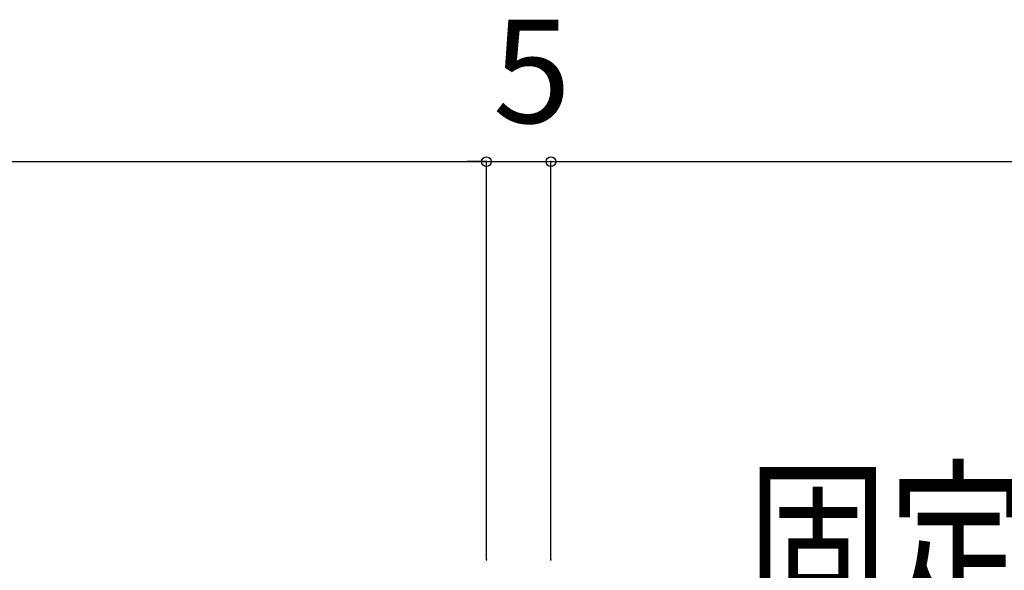
# Model space of a CAD drawing. Extents: x 256 to 1532, y 463 to 844.
# Drawn here: x 634 to 710, y 705 to 748 of the extents above; entities that cross this region are included whole.
import ezdxf

# ---------------------------------------------------------------- set-up
doc = ezdxf.new("R2010")
doc.units = 0
doc.header["$LTSCALE"] = 6
doc.header["$MEASUREMENT"] = 0
doc.layers.add('_0-0_', color=7, linetype='CONTINUOUS')
doc.styles.get("Standard").update_dxf_attribs({"font": 'txt', "bigfont": 'bigfont.shx'})

# ---------------------------------------------------------------- blocks, each defined once
blk = doc.blocks.new('-001-_SMALL')
at = {"layer": '_0-0_', "color": 7, "linetype": 'Continuous'}
blk.add_circle((0, 0), 0.5, dxfattribs=at)

msp = doc.modelspace()

# ---------------------------------------------------------------- linework, layer by layer
at = {"layer": '_0-0_', "color": 4, "linetype": 'Continuous'}
for p, q in [((474.713, 737.121), (669.713, 737.121)), ((669.713, 737.121), (668.213, 737.121)), ((669.713, 706.259), (669.713, 737.121)), ((669.713, 706.259), (669.713, 737.121)), ((669.713, 737.121), (674.713, 737.121)), ((674.713, 706.259), (674.713, 737.121)), ((674.713, 706.259), (674.713, 737.121)), ((674.713, 737.121), (676.213, 737.121)), ((674.713, 737.121), (772.213, 737.121))]:
    msp.add_line(p, q, dxfattribs=at)
at = {"layer": '_0-0_', "color": 7}
for p in [(669.713, 737.121), (674.713, 737.121), (669.713, 706.259), (669.713, 706.259), (674.713, 706.259), (674.713, 706.259)]:
    msp.add_point(p, dxfattribs=at)

# ---------------------------------------------------------------- block references
at = {"layer": '_0-0_', "xscale": 0.75, "yscale": 0.75}
msp.add_blockref('-001-_SMALL', (669.713, 737.121), dxfattribs=at)
msp.add_blockref('-001-_SMALL', (669.713, 737.121), dxfattribs=at)
at = {"layer": '_0-0_', "xscale": 0.75, "yscale": 0.75, "rotation": 180}
msp.add_blockref('-001-_SMALL', (674.713, 737.121), dxfattribs=at)
msp.add_blockref('-001-_SMALL', (674.713, 737.121), dxfattribs=at)

# ---------------------------------------------------------------- texts
at = {"layer": '_0-0_', "color": 7}
msp.add_text('5', height=8, dxfattribs=at).set_placement((670.213, 740.121))
at = {"layer": '_0-0_', "color": 7, "width": 0.8}
msp.add_text('固定金具', height=10, dxfattribs=at).set_placement((689.947, 702.619))

doc.saveas('drawing.dxf')
